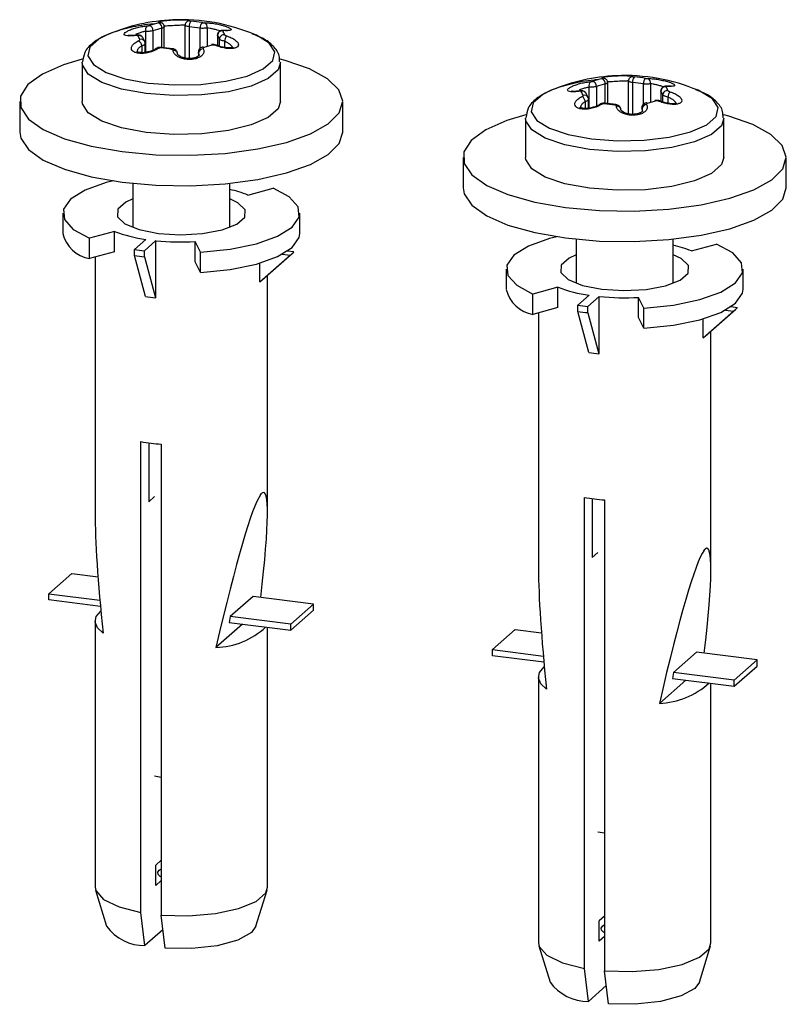
# Model space of a CAD drawing. Units: millimetres. Extents: x 5 to 415, y 5 to 589.
# Drawn here: x 354 to 372, y 262 to 285 of the extents above; entities that cross this region are included whole.
import ezdxf

# ---------------------------------------------------------------- set-up
doc = ezdxf.new("R2010")
doc.units = ezdxf.units.MM

msp = doc.modelspace()

# ---------------------------------------------------------------- linework, layer by layer
at = {"color": 8, "linetype": 'Continuous', "lineweight": 25}
for p, q in [((357.095, 283.76), (357.095, 284.239)), ((357.262, 284.252), (357.262, 283.797)), ((357.47, 283.865), (357.47, 284.309)), ((358.104, 284.344), (358.104, 283.608)), ((358.356, 283.841), (358.356, 284.312)), ((358.519, 284.316), (358.519, 283.882)), ((358.762, 284.146), (358.762, 284.154)), ((358.762, 284.146), (358.762, 283.908)), ((358.806, 283.892), (358.806, 284.058)), ((358.921, 284.009), (358.921, 283.863)), ((357.009, 283.743), (357.009, 283.904)), ((358.322, 283.739), (358.317, 283.757)), ((358.332, 283.689), (358.322, 283.739)), ((358.322, 283.739), (358.322, 283.682)), ((367.385, 282.464), (367.385, 282.942)), ((367.552, 282.956), (367.552, 282.5)), ((367.76, 282.569), (367.76, 283.013)), ((368.394, 283.047), (368.394, 282.312)), ((368.645, 282.545), (368.645, 283.016)), ((368.808, 283.02), (368.808, 282.586)), ((369.052, 282.85), (369.052, 282.857)), ((369.052, 282.85), (369.052, 282.612)), ((367.298, 282.447), (367.298, 282.608)), ((369.095, 282.595), (369.095, 282.762)), ((369.21, 282.712), (369.21, 282.567)), ((368.612, 282.442), (368.606, 282.46)), ((368.622, 282.393), (368.612, 282.442)), ((368.612, 282.442), (368.612, 282.386))]:
    msp.add_line(p, q, dxfattribs=at)
at = {"color": 7, "linetype": 'Continuous', "lineweight": 25}
for p, q in [((357.525, 283.858), (357.525, 284.342)), ((358.007, 283.618), (358.007, 284.381)), ((358.889, 284.26), (358.891, 284.26)), ((357.071, 283.999), (357.025, 284.094)), ((358.76, 284.154), (358.76, 283.909)), ((357.081, 283.749), (357.081, 283.955)), ((357.339, 283.836), (357.337, 283.835)), ((357.717, 283.834), (357.459, 283.866)), ((358.739, 283.916), (358.738, 283.916)), ((355.62, 283.51), (355.62, 282.607)), ((360.22, 282.607), (360.22, 283.51)), ((368.297, 282.321), (368.297, 283.084)), ((367.815, 282.562), (367.815, 283.046)), ((369.05, 282.857), (369.05, 282.613)), ((369.178, 282.963), (369.18, 282.963)), ((354.17, 282.607), (354.17, 281.9)), ((361.67, 281.9), (361.67, 282.607)), ((367.361, 282.703), (367.314, 282.798)), ((367.37, 282.452), (367.37, 282.659)), ((369.029, 282.619), (369.027, 282.62)), ((367.628, 282.54), (367.627, 282.539)), ((368.007, 282.538), (367.749, 282.57)), ((365.91, 282.213), (365.91, 281.311)), ((370.51, 281.311), (370.51, 282.213)), ((364.46, 281.311), (364.46, 280.604)), ((371.96, 280.604), (371.96, 281.311)), ((356.795, 280.708), (356.795, 279.684)), ((359.045, 279.684), (359.045, 280.708)), ((359.468, 280.437), (360.049, 280.595)), ((355.17, 280.014), (355.17, 279.543)), ((360.67, 279.543), (360.67, 280.014)), ((356.373, 279.592), (355.792, 279.434)), ((355.792, 278.962), (355.792, 279.434)), ((356.373, 279.121), (356.373, 279.592)), ((356.832, 279.173), (357.098, 279.407)), ((367.085, 279.411), (367.085, 278.387)), ((369.335, 278.387), (369.335, 279.411)), ((357.332, 279.377), (357.066, 279.143)), ((357.332, 278.057), (357.332, 279.377)), ((358.365, 279.11), (358.244, 279.356)), ((358.244, 278.885), (358.244, 279.356)), ((369.758, 279.14), (370.338, 279.299)), ((356.373, 279.121), (355.792, 278.962)), ((355.916, 278.996), (355.92, 278.991)), ((355.92, 278.997), (355.92, 273.057)), ((356.832, 279.031), (356.832, 279.173)), ((357.088, 278.078), (356.832, 279.031)), ((357.066, 279.002), (357.066, 279.143)), ((357.066, 279.002), (357.322, 278.049)), ((358.365, 278.638), (358.365, 279.11)), ((359.743, 278.42), (360.446, 279.039)), ((359.791, 278.459), (360.493, 279.077)), ((360.262, 279.062), (360.446, 279.039)), ((360.534, 279.117), (360.384, 279.136)), ((358.365, 278.638), (358.244, 278.885)), ((359.743, 278.42), (359.743, 278.857)), ((365.46, 278.718), (365.46, 278.247)), ((370.96, 278.247), (370.96, 278.718)), ((359.92, 273.057), (359.92, 278.573)), ((366.662, 278.296), (366.082, 278.138)), ((366.662, 277.824), (366.662, 278.296)), ((357.322, 278.049), (357.332, 278.057)), ((366.082, 277.666), (366.082, 278.138)), ((367.122, 277.876), (367.387, 278.11)), ((367.621, 278.081), (367.356, 277.847)), ((367.621, 276.761), (367.621, 278.081)), ((368.654, 277.813), (368.533, 278.06)), ((368.533, 277.589), (368.533, 278.06)), ((366.662, 277.824), (366.082, 277.666)), ((367.122, 277.735), (367.122, 277.876)), ((367.356, 277.705), (367.356, 277.847)), ((368.654, 277.342), (368.654, 277.813)), ((370.824, 277.82), (370.674, 277.839)), ((366.206, 277.7), (366.21, 277.695)), ((366.21, 277.701), (366.21, 271.76)), ((367.377, 276.782), (367.122, 277.735)), ((367.356, 277.705), (367.611, 276.752)), ((368.654, 277.342), (368.533, 277.589)), ((370.033, 277.124), (370.736, 277.742)), ((370.081, 277.162), (370.782, 277.781)), ((370.551, 277.766), (370.736, 277.742)), ((370.033, 277.124), (370.033, 277.56)), ((370.21, 271.76), (370.21, 277.276)), ((367.611, 276.752), (367.621, 276.761)), ((356.985, 263.776), (356.985, 274.711)), ((357.164, 274.683), (357.164, 273.316)), ((357.453, 274.652), (357.453, 263.717)), ((359.757, 273.472), (359.791, 273.512)), ((357.164, 273.316), (357.299, 273.435)), ((367.275, 262.479), (367.275, 273.415)), ((367.453, 273.387), (367.453, 272.019)), ((367.742, 273.356), (367.742, 262.42)), ((367.453, 272.019), (367.588, 272.138)), ((370.046, 272.175), (370.081, 272.215)), ((354.849, 271.177), (355.379, 271.645)), ((355.379, 271.645), (355.988, 271.568)), ((354.849, 271.036), (354.849, 271.177)), ((354.849, 271.177), (356.033, 271.028)), ((356.045, 270.885), (354.849, 271.036)), ((359.586, 271.115), (359.056, 270.647)), ((360.992, 270.938), (359.586, 271.115)), ((360.462, 270.47), (360.992, 270.938)), ((360.462, 270.329), (360.992, 270.797)), ((360.992, 270.797), (360.992, 270.938)), ((355.92, 270.539), (355.92, 264.365)), ((359.056, 270.647), (359.031, 270.509)), ((359.031, 270.509), (360.462, 270.329)), ((360.462, 270.47), (359.056, 270.647)), ((359.339, 270.47), (358.725, 269.929)), ((359.92, 264.365), (359.92, 270.397)), ((360.462, 270.329), (360.462, 270.47)), ((365.139, 269.881), (365.669, 270.349)), ((365.669, 270.349), (366.278, 270.272)), ((365.139, 269.74), (365.139, 269.881)), ((365.139, 269.881), (366.322, 269.732)), ((369.875, 269.819), (369.345, 269.351)), ((371.281, 269.642), (369.875, 269.819)), ((366.335, 269.589), (365.139, 269.74)), ((370.751, 269.174), (371.281, 269.642)), ((371.281, 269.5), (371.281, 269.642)), ((369.345, 269.351), (369.32, 269.213)), ((370.751, 269.174), (369.345, 269.351)), ((370.751, 269.033), (371.281, 269.5)), ((366.21, 269.243), (366.21, 263.069)), ((369.629, 269.174), (369.015, 268.632)), ((369.32, 269.213), (370.751, 269.033)), ((370.751, 269.033), (370.751, 269.174)), ((370.21, 263.069), (370.21, 269.101)), ((357.299, 266.948), (357.453, 266.919)), ((367.588, 265.651), (367.742, 265.623)), ((357.453, 264.988), (357.326, 264.877)), ((357.326, 264.405), (357.326, 264.877)), ((357.442, 264.979), (357.453, 264.94)), ((357.453, 264.517), (357.326, 264.405)), ((355.931, 264.297), (356.188, 263.456)), ((359.653, 263.456), (359.91, 264.297)), ((357.077, 263.007), (356.985, 263.776)), ((357.545, 262.948), (357.453, 263.717)), ((367.742, 263.692), (367.616, 263.58)), ((367.731, 263.682), (367.742, 263.644)), ((367.616, 263.109), (367.616, 263.58)), ((357.494, 263.375), (357.077, 263.007)), ((367.742, 263.221), (367.616, 263.109)), ((366.22, 263.001), (366.477, 262.16)), ((369.943, 262.16), (370.2, 263.001)), ((367.367, 261.711), (367.275, 262.479)), ((367.835, 261.652), (367.742, 262.42)), ((367.783, 262.078), (367.367, 261.711))]:
    msp.add_line(p, q, dxfattribs=at)
at = {"color": 8, "linetype": 'Continuous', "lineweight": 25, "flags": 128}
for points in [[(358.891, 284.26), (358.896, 284.259), (358.907, 284.254)], [(356.217, 284.165), (356.017, 284.065), (355.799, 283.872), (355.752, 283.666), (355.881, 283.464), (356.175, 283.283), (356.61, 283.137), (357.152, 283.037), (357.756, 282.992), (358.373, 283.006), (358.954, 283.077), (359.451, 283.2), (359.824, 283.365), (360.042, 283.558), (360.089, 283.763), (359.96, 283.965), (359.666, 284.146), (359.624, 284.165)], [(356.874, 284.143), (356.879, 284.149), (356.883, 284.15)], [(360.22, 283.521), (360.166, 283.344), (359.934, 283.139), (359.54, 282.965), (359.014, 282.835), (358.4, 282.76), (357.746, 282.745), (357.107, 282.793), (356.534, 282.898), (356.073, 283.053), (355.762, 283.245), (355.626, 283.458), (355.621, 283.521)], [(366.507, 282.868), (366.307, 282.768), (366.088, 282.575), (366.041, 282.37), (366.17, 282.168), (366.464, 281.987), (366.9, 281.84), (367.442, 281.741), (368.045, 281.696), (368.663, 281.71), (369.243, 281.781), (369.74, 281.904), (370.113, 282.068), (370.332, 282.261), (370.379, 282.467), (370.25, 282.669), (369.956, 282.85), (369.913, 282.868)], [(367.164, 282.847), (367.169, 282.853), (367.172, 282.854)], [(369.18, 282.963), (369.186, 282.963), (369.196, 282.958)], [(370.51, 282.225), (370.455, 282.047), (370.224, 281.843), (369.829, 281.669), (369.303, 281.539), (368.689, 281.464), (368.036, 281.449), (367.397, 281.496), (366.824, 281.602), (366.363, 281.757), (366.052, 281.949), (365.915, 282.162), (365.91, 282.224)]]:
    msp.add_lwpolyline(points, dxfattribs=at)
at = {"color": 7, "linetype": 'Continuous', "lineweight": 25, "flags": 128}
for points in [[(355.622, 283.595), (355.185, 283.462), (354.698, 283.246), (354.361, 283), (354.19, 282.736), (354.195, 282.466), (354.373, 282.202), (354.717, 281.957), (355.211, 281.743), (355.832, 281.569), (356.55, 281.444), (357.332, 281.373), (358.142, 281.359), (358.942, 281.404), (359.694, 281.506), (360.363, 281.659), (360.917, 281.856), (361.332, 282.088), (361.587, 282.345), (361.67, 282.613), (361.579, 282.882), (361.316, 283.138), (360.894, 283.369), (360.334, 283.564), (360.217, 283.595)], [(360.22, 282.607), (360.166, 282.441), (359.934, 282.237), (359.54, 282.063), (359.014, 281.933), (358.4, 281.857), (357.746, 281.843), (357.107, 281.89), (356.534, 281.995), (356.073, 282.15), (355.762, 282.342), (355.626, 282.556), (355.62, 282.607)], [(365.912, 282.298), (365.475, 282.166), (364.987, 281.95), (364.65, 281.704), (364.48, 281.44), (364.484, 281.169), (364.662, 280.906), (365.007, 280.661), (365.501, 280.447), (366.121, 280.273), (366.84, 280.147), (367.622, 280.076), (368.432, 280.063), (369.232, 280.108), (369.983, 280.209), (370.652, 280.362), (371.207, 280.559), (371.621, 280.792), (371.876, 281.048), (371.96, 281.317), (371.868, 281.586), (371.605, 281.841), (371.184, 282.072), (370.623, 282.268), (370.507, 282.299)], [(354.17, 281.9), (354.195, 281.759), (354.373, 281.495), (354.717, 281.25), (355.211, 281.036), (355.832, 280.862), (356.55, 280.736), (357.332, 280.665), (358.142, 280.652), (358.942, 280.697), (359.694, 280.799), (360.363, 280.951), (360.917, 281.149), (361.332, 281.381), (361.587, 281.637), (361.67, 281.9)], [(370.51, 281.311), (370.455, 281.145), (370.224, 280.94), (369.829, 280.766), (369.303, 280.636), (368.689, 280.561), (368.036, 280.546), (367.397, 280.594), (366.824, 280.699), (366.363, 280.854), (366.052, 281.046), (365.915, 281.259), (365.91, 281.311)], [(356.345, 280.766), (356.179, 280.724), (355.687, 280.549), (355.348, 280.338), (355.184, 280.106), (355.207, 279.866), (355.414, 279.637), (355.792, 279.434)], [(358.365, 279.11), (359.052, 279.179), (359.662, 279.305), (360.154, 279.479), (360.493, 279.69), (360.657, 279.923), (360.634, 280.162), (360.427, 280.392), (360.049, 280.595)], [(364.46, 280.604), (364.484, 280.462), (364.662, 280.199), (365.007, 279.954), (365.501, 279.739), (366.121, 279.566), (366.84, 279.44), (367.622, 279.369), (368.432, 279.356), (369.232, 279.401), (369.983, 279.502), (370.652, 279.655), (371.207, 279.852), (371.621, 280.085), (371.876, 280.341), (371.96, 280.604)], [(356.795, 280.345), (356.631, 280.27), (356.447, 280.107), (356.44, 279.934), (356.612, 279.77), (356.942, 279.635), (357.39, 279.547)], [(357.39, 279.547), (357.902, 279.514), (358.416, 279.542), (358.87, 279.627), (359.21, 279.759), (359.394, 279.922), (359.401, 280.095), (359.229, 280.259), (359.045, 280.345)], [(358.365, 278.638), (359.052, 278.708), (359.662, 278.834), (360.154, 279.008), (360.493, 279.219), (360.657, 279.452), (360.67, 279.543)], [(366.634, 279.469), (366.468, 279.427), (365.977, 279.253), (365.638, 279.042), (365.474, 278.809), (365.496, 278.57), (365.704, 278.341), (366.082, 278.138)], [(368.654, 277.813), (369.341, 277.883), (369.952, 278.009), (370.443, 278.183), (370.782, 278.394), (370.946, 278.627), (370.924, 278.866), (370.716, 279.095), (370.338, 279.299)], [(367.085, 279.049), (366.92, 278.973), (366.736, 278.811), (366.73, 278.637), (366.902, 278.473), (367.232, 278.339), (367.68, 278.25)], [(367.68, 278.25), (368.192, 278.218), (368.706, 278.246), (369.16, 278.331), (369.5, 278.463), (369.684, 278.625), (369.69, 278.799), (369.518, 278.963), (369.335, 279.049)], [(368.654, 277.342), (369.341, 277.411), (369.952, 277.537), (370.443, 277.712), (370.782, 277.923), (370.946, 278.156), (370.96, 278.247)], [(356.106, 270.259), (355.976, 270.384), (355.922, 270.515), (355.947, 270.647), (356.05, 270.775), (356.055, 270.78)], [(366.395, 268.962), (366.265, 269.087), (366.211, 269.219), (366.236, 269.351), (366.339, 269.479), (366.345, 269.483)], [(357.453, 264.597), (357.428, 264.612), (357.38, 264.659), (357.373, 264.71), (357.406, 264.759), (357.453, 264.79)], [(355.92, 264.365), (355.935, 264.285), (356.112, 264.08), (356.475, 263.904), (356.985, 263.776)], [(357.453, 263.717), (358.091, 263.701), (358.711, 263.753), (359.251, 263.867), (359.654, 264.033), (359.88, 264.232), (359.92, 264.365)], [(359.653, 263.456), (359.55, 263.31), (359.232, 263.133), (358.749, 263.005), (358.162, 262.94), (357.545, 262.948)], [(367.742, 263.301), (367.718, 263.316), (367.67, 263.363), (367.662, 263.413), (367.696, 263.462), (367.742, 263.494)], [(366.21, 263.069), (366.225, 262.989), (366.402, 262.784), (366.764, 262.608), (367.275, 262.479)], [(367.742, 262.42), (368.38, 262.404), (369.001, 262.456), (369.54, 262.571), (369.944, 262.736), (370.17, 262.936), (370.21, 263.069)], [(369.943, 262.16), (369.839, 262.014), (369.522, 261.837), (369.039, 261.708), (368.452, 261.644), (367.835, 261.652)]]:
    msp.add_lwpolyline(points, dxfattribs=at)
at = {"color": 7, "linetype": 'Continuous', "lineweight": 25}
for centre, radius, start, end in [((357.92, 280.114), 4.394, 92.5273, 112.8088), ((358.085, 281.485), 3.028, 103.1704, 107.3459), ((357.356, 284.325), 0.115, 352.2599, 70.2351), ((357.92, 280.114), 4.394, 67.1912, 92.5273), ((358.107, 284.381), 0.1, 87.5277, 180.1291), ((358.254, 284.369), 0.152, 136.0298, 189.4979), ((357.765, 280.425), 4.067, 80.9924, 84.6461), ((358.52, 284.326), 0.165, 135.6405, 185.0505), ((358.418, 284.341), 0.104, 345.9794, 67.7074), ((357.21, 284.278), 0.121, 134.3614, 198.9376), ((357.141, 284.261), 0.122, 356.084, 70.1839), ((358.144, 281.428), 2.959, 103.1704, 107.3459), ((357.733, 280.387), 3.974, 80.9924, 84.6461), ((358.865, 284.144), 0.103, 80.2635, 178.7375), ((357.666, 283.592), 1.382, 24.0614, 28.2416), ((355.696, 283.484), 1.382, 24.0614, 28.2416), ((356.824, 283.87), 0.187, 10.5936, 54.152), ((357.573, 283.507), 1.35, 24.0614, 28.2416), ((358.909, 284.053), 0.104, 80.1017, 177.2576), ((359.397, 283.903), 0.487, 151.9152, 167.4977), ((357.06, 279.803), 4.067, 80.9924, 84.6461), ((357.742, 283.704), 0.0924, 5.3215, 97.6657), ((358.434, 283.72), 0.113, 92.3192, 170.5616), ((358.416, 283.827), 0.0452, 47.8905, 104.5808), ((359.349, 280.97), 3.028, 103.1704, 107.3459), ((358.628, 283.883), 0.0473, 49.0294, 100.3164), ((368.21, 278.818), 4.394, 92.5273, 112.8088), ((367.5, 282.982), 0.121, 134.3614, 198.9376), ((368.374, 280.189), 3.028, 103.1704, 107.3459), ((367.431, 282.964), 0.122, 356.084, 70.1839), ((367.646, 283.028), 0.115, 352.2599, 70.2351), ((368.21, 278.818), 4.394, 67.1912, 92.5273), ((368.397, 283.085), 0.1, 87.5277, 180.1291), ((368.543, 283.072), 0.152, 136.0298, 189.4979), ((368.055, 279.129), 4.067, 80.9924, 84.6461), ((368.809, 283.03), 0.165, 135.6405, 185.0505), ((368.708, 283.045), 0.104, 345.9794, 67.7074), ((365.986, 282.188), 1.382, 24.0614, 28.2416), ((368.434, 280.132), 2.959, 103.1704, 107.3459), ((368.023, 279.091), 3.974, 80.9924, 84.6461), ((369.155, 282.848), 0.103, 80.2635, 178.7375), ((367.862, 282.211), 1.35, 24.0614, 28.2416), ((369.199, 282.757), 0.104, 80.1017, 177.2576), ((367.955, 282.296), 1.382, 24.0614, 28.2416), ((369.686, 282.607), 0.487, 151.9152, 167.4977), ((367.114, 282.573), 0.187, 10.5936, 54.152), ((369.638, 279.674), 3.028, 103.1704, 107.3459), ((368.917, 282.586), 0.0473, 49.0294, 100.3164), ((367.349, 278.507), 4.067, 80.9924, 84.6461), ((368.031, 282.407), 0.0924, 5.3215, 97.6657), ((368.724, 282.424), 0.113, 92.3192, 170.5616), ((368.705, 282.53), 0.0452, 47.8905, 104.5808), ((358.467, 277.913), 2.715, 68.3649, 77.7023), ((355.918, 279.721), 0.769, 193.3721, 260.5582), ((357.533, 282.62), 3.242, 249.0262, 262.2828), ((357.921, 285.228), 5.881, 264.2463, 273.1414), ((368.757, 276.616), 2.715, 68.3649, 77.7023), ((357.813, 286.013), 6.91, 261.842, 263.7965), ((357.813, 285.871), 6.91, 261.842, 263.7965), ((359.92, 279.725), 0.864, 307.5001, 315.3192), ((359.322, 278.993), 0.711, 306.3537, 311.306), ((367.823, 281.323), 3.242, 249.0262, 262.2828), ((357.841, 283.116), 5.094, 261.4936, 264.1449), ((366.208, 278.424), 0.769, 193.3721, 260.5582), ((368.211, 283.932), 5.881, 264.2463, 273.1414), ((368.102, 284.716), 6.91, 261.842, 263.7965), ((370.209, 278.428), 0.864, 307.5001, 315.3192), ((368.102, 284.575), 6.91, 261.842, 263.7965), ((369.612, 277.696), 0.711, 306.3537, 311.306), ((368.131, 281.82), 5.094, 261.4936, 264.1449), ((357.844, 279.644), 5.007, 260.1209, 265.5175), ((368.134, 278.347), 5.007, 260.1209, 265.5175), ((358.664, 271.717), 1.789, 271.9513, 312.7133), ((368.954, 270.421), 1.789, 271.9513, 312.7133), ((357.068, 264.093), 1.086, 215.906, 270.5114), ((367.357, 262.797), 1.086, 215.906, 270.5114)]:
    msp.add_arc(centre, radius, start, end, dxfattribs=at)
at = {"color": 8, "linetype": 'Continuous', "lineweight": 25}
for centre, radius, start, end in [((357.426, 284.352), 0.0915, 72.2129, 98.8999), ((356.942, 284.047), 0.0955, 29.7028, 107.0228), ((356.987, 283.959), 0.0935, 25.5879, 107.9317), ((357.363, 283.795), 0.0477, 65.2716, 121.119), ((357.461, 283.843), 0.0236, 93.7613, 157.418), ((357.718, 283.81), 0.0237, 92.8882, 157.0791), ((358.731, 283.895), 0.0229, 73.2013, 132.8604), ((367.715, 283.056), 0.0915, 72.2129, 98.8999), ((367.231, 282.751), 0.0955, 29.7028, 107.0228), ((367.276, 282.662), 0.0935, 25.5879, 107.9317), ((369.021, 282.598), 0.0229, 73.2013, 132.8604), ((367.653, 282.499), 0.0477, 65.2716, 121.119), ((367.75, 282.546), 0.0236, 93.7613, 157.418), ((368.008, 282.514), 0.0237, 92.8882, 157.0791)]:
    msp.add_arc(centre, radius, start, end, dxfattribs=at)
at = {"color": 7, "linetype": 'Continuous', "lineweight": 25}
for centre, major_axis, ratio, start_param, end_param in [((357.92, 263.053), (1.915, 10.476), 0.054914, 0.115832, 0.864997), ((357.92, 263.053), (1.915, 10.476), 0.054914, 5.59706, 6.352784), ((357.92, 263.053), (-1.837, 10.947), 0.072199, 0.406245, 0.840277), ((368.21, 261.757), (1.915, 10.476), 0.054914, 5.59706, 6.352784), ((368.21, 261.757), (1.915, 10.476), 0.054914, 0.115832, 0.864997), ((368.21, 261.757), (-1.837, 10.947), 0.072199, 0.406245, 0.840277)]:
    msp.add_ellipse(centre, major_axis=major_axis, ratio=ratio, start_param=start_param, end_param=end_param, dxfattribs=at)
for points, knots in [([(357.411, 284.443), (357.403, 284.447), (357.387, 284.455), (357.416, 284.469), (357.483, 284.482), (357.581, 284.494), (357.697, 284.502), (357.817, 284.507), (357.929, 284.507), (358.024, 284.503), (358.089, 284.494), (358.11, 284.486), (358.111, 284.481), (358.112, 284.481)], [0, 0, 0, 0, 0.10257, 0.205162, 0.306907, 0.406107, 0.502454, 0.596993, 0.691518, 0.787747, 0.886661, 0.988118, 1, 1, 1, 1]), ([(357.395, 284.433), (357.397, 284.434), (357.403, 284.435), (357.411, 284.438), (357.415, 284.441), (357.413, 284.442), (357.411, 284.443)], [0, 0, 0, 0, 0.131857, 0.417312, 0.70877, 1, 1, 1, 1]), ([(357.524, 284.342), (357.524, 284.348), (357.525, 284.365), (357.514, 284.391), (357.496, 284.416), (357.475, 284.431), (357.46, 284.438), (357.453, 284.439), (357.453, 284.44)], [0, 0, 0, 0, 0.120844, 0.402011, 0.627398, 0.820944, 0.993544, 1, 1, 1, 1]), ([(358.112, 284.481), (358.112, 284.48), (358.113, 284.479), (358.118, 284.478), (358.129, 284.476), (358.139, 284.475), (358.145, 284.474)], [0, 0, 0, 0, 0.167375, 0.447945, 0.723886, 1, 1, 1, 1]), ([(358.402, 284.442), (358.404, 284.441), (358.413, 284.44), (358.427, 284.438), (358.444, 284.437), (358.453, 284.437), (358.458, 284.437)], [0, 0, 0, 0, 0.131857, 0.417312, 0.70877, 1, 1, 1, 1]), ([(358.458, 284.437), (358.489, 284.437), (358.551, 284.436), (358.673, 284.421), (358.798, 284.398), (358.913, 284.368), (359.004, 284.337), (359.063, 284.307), (359.085, 284.281), (359.068, 284.262), (359.012, 284.252), (358.949, 284.252), (358.911, 284.254), (358.907, 284.254)], [0, 0, 0, 0, 0.10257, 0.205162, 0.306907, 0.406107, 0.502454, 0.596993, 0.691518, 0.787747, 0.886661, 0.988118, 1, 1, 1, 1]), ([(357.307, 284.409), (357.275, 284.407), (357.047, 284.393), (356.663, 284.315), (356.199, 284.175), (355.878, 283.992), (355.666, 283.779), (355.641, 283.605), (355.629, 283.529)], [0, 0, 0, 0, 0.035265, 0.247948, 0.463471, 0.68596, 0.863075, 1, 1, 1, 1]), ([(356.874, 284.143), (356.835, 284.138), (356.756, 284.128), (356.664, 284.13), (356.605, 284.145), (356.588, 284.172), (356.613, 284.208), (356.674, 284.247), (356.765, 284.286), (356.876, 284.322), (356.997, 284.349), (357.081, 284.361), (357.121, 284.364), (357.125, 284.365)], [0, 0, 0, 0, 0.10257, 0.205162, 0.306907, 0.406107, 0.502454, 0.596993, 0.691518, 0.787747, 0.886661, 0.988118, 1, 1, 1, 1]), ([(357.262, 284.252), (357.248, 284.249), (357.221, 284.242), (357.171, 284.237), (357.128, 284.236), (357.104, 284.238), (357.095, 284.239)], [0, 0, 0, 0, 0.278818, 0.555538, 0.834506, 1, 1, 1, 1]), ([(357.125, 284.365), (357.128, 284.365), (357.136, 284.365), (357.151, 284.368), (357.168, 284.371), (357.177, 284.374), (357.182, 284.375)], [0, 0, 0, 0, 0.167375, 0.447945, 0.723886, 1, 1, 1, 1]), ([(358.104, 284.344), (358.089, 284.346), (358.059, 284.35), (358.027, 284.361), (358.01, 284.371), (358.008, 284.378), (358.007, 284.381)], [0, 0, 0, 0, 0.278818, 0.555538, 0.834506, 1, 1, 1, 1]), ([(358.519, 284.316), (358.506, 284.314), (358.48, 284.309), (358.43, 284.306), (358.387, 284.308), (358.363, 284.311), (358.356, 284.312)], [0, 0, 0, 0, 0.28835, 0.579298, 0.866696, 1, 1, 1, 1]), ([(358.891, 284.26), (358.89, 284.26), (358.875, 284.262), (358.85, 284.259), (358.815, 284.247), (358.786, 284.226), (358.767, 284.195), (358.759, 284.168), (358.761, 284.155), (358.761, 284.154)], [0, 0, 0, 0, 0.007304, 0.245269, 0.418117, 0.596376, 0.787994, 0.981485, 1, 1, 1, 1]), ([(358.907, 284.254), (358.904, 284.254), (358.897, 284.255), (358.888, 284.253), (358.882, 284.25), (358.882, 284.247), (358.883, 284.246)], [0, 0, 0, 0, 0.167375, 0.447945, 0.723886, 1, 1, 1, 1]), ([(358.999, 284.262), (358.999, 284.262), (358.998, 284.262), (358.98, 284.259), (358.946, 284.257), (358.907, 284.259), (358.889, 284.261)], [0, 0, 0, 0, 0.122373, 0.349036, 0.691718, 1, 1, 1, 1]), ([(356.883, 284.151), (356.848, 284.146), (356.784, 284.138), (356.721, 284.138), (356.691, 284.143), (356.69, 284.143), (356.69, 284.144)], [0, 0, 0, 0, 0.365721, 0.666535, 0.883521, 1, 1, 1, 1]), ([(357.383, 283.839), (357.352, 283.82), (357.29, 283.783), (357.168, 283.743), (357.043, 283.723), (356.928, 283.725), (356.836, 283.747), (356.778, 283.787), (356.756, 283.84), (356.773, 283.9), (356.829, 283.961), (356.892, 284.001), (356.93, 284.02), (356.934, 284.022)], [0, 0, 0, 0, 0.10257, 0.205162, 0.306907, 0.406107, 0.502454, 0.596993, 0.691518, 0.787747, 0.886661, 0.988118, 1, 1, 1, 1]), ([(356.914, 284.138), (356.913, 284.139), (356.911, 284.141), (356.904, 284.144), (356.891, 284.145), (356.88, 284.144), (356.874, 284.143)], [0, 0, 0, 0, 0.131857, 0.417312, 0.70877, 1, 1, 1, 1]), ([(357.023, 284.093), (357.02, 284.099), (357.013, 284.115), (356.992, 284.132), (356.965, 284.146), (356.934, 284.153), (356.906, 284.154), (356.888, 284.151), (356.883, 284.15)], [0, 0, 0, 0, 0.114518, 0.308058, 0.484416, 0.669162, 0.902157, 1, 1, 1, 1]), ([(356.934, 284.022), (356.937, 284.023), (356.944, 284.027), (356.953, 284.033), (356.959, 284.041), (356.958, 284.046), (356.958, 284.048)], [0, 0, 0, 0, 0.167375, 0.447945, 0.723886, 1, 1, 1, 1]), ([(357.08, 283.955), (357.08, 283.967), (357.08, 283.982), (357.072, 283.995), (357.07, 283.999)], [0, 0, 0, 0, 0.749591, 1, 1, 1, 1]), ([(358.967, 284.133), (359.006, 284.119), (359.085, 284.091), (359.177, 284.035), (359.236, 283.976), (359.252, 283.921), (359.228, 283.877), (359.167, 283.847), (359.076, 283.834), (358.965, 283.84), (358.844, 283.864), (358.76, 283.892), (358.72, 283.91), (358.716, 283.911)], [0, 0, 0, 0, 0.1025697, 0.2051619, 0.3069067, 0.4061075, 0.5024544, 0.596993, 0.6915176, 0.7877467, 0.8866612, 0.9881177, 1, 1, 1, 1]), ([(358.921, 284.009), (358.904, 284.012), (358.872, 284.018), (358.833, 284.033), (358.813, 284.047), (358.807, 284.055), (358.806, 284.058)], [0, 0, 0, 0, 0.28835, 0.579298, 0.866696, 1, 1, 1, 1]), ([(358.927, 284.155), (358.928, 284.154), (358.93, 284.151), (358.937, 284.145), (358.95, 284.138), (358.961, 284.134), (358.967, 284.133)], [0, 0, 0, 0, 0.131857, 0.417312, 0.70877, 1, 1, 1, 1]), ([(360.202, 283.528), (360.203, 283.577), (360.204, 283.717), (360.051, 283.908), (359.85, 284.07), (359.648, 284.146), (359.562, 284.178)], [0, 0, 0, 0, 0.156545, 0.44649, 0.764231, 1, 1, 1, 1]), ([(357.12, 283.753), (357.118, 283.752), (357.081, 283.743), (357.015, 283.741), (356.942, 283.747), (356.897, 283.761), (356.884, 283.773), (356.885, 283.771), (356.885, 283.771)], [0, 0, 0, 0, 0.022688, 0.315624, 0.551091, 0.756089, 0.969469, 1, 1, 1, 1]), ([(357.337, 283.836), (357.324, 283.828), (357.292, 283.806), (357.216, 283.774), (357.152, 283.76), (357.12, 283.753)], [0, 0, 0, 0, 0.240782, 0.620533, 1, 1, 1, 1]), ([(357.459, 283.865), (357.444, 283.866), (357.41, 283.867), (357.368, 283.855), (357.346, 283.84), (357.34, 283.835)], [0, 0, 0, 0, 0.351116, 0.806257, 1, 1, 1, 1]), ([(357.439, 283.852), (357.437, 283.852), (357.428, 283.853), (357.414, 283.851), (357.397, 283.846), (357.388, 283.841), (357.383, 283.839)], [0, 0, 0, 0, 0.131857, 0.417312, 0.70877, 1, 1, 1, 1]), ([(357.729, 283.795), (357.729, 283.797), (357.728, 283.802), (357.723, 283.809), (357.712, 283.816), (357.701, 283.818), (357.696, 283.819)], [0, 0, 0, 0, 0.167375, 0.447945, 0.723886, 1, 1, 1, 1]), ([(357.832, 283.714), (357.832, 283.721), (357.833, 283.742), (357.817, 283.774), (357.791, 283.804), (357.757, 283.825), (357.73, 283.831), (357.717, 283.833)], [0, 0, 0, 0, 0.112698, 0.347095, 0.559833, 0.778415, 1, 1, 1, 1]), ([(358.429, 283.833), (358.438, 283.81), (358.454, 283.764), (358.425, 283.696), (358.358, 283.639), (358.26, 283.599), (358.144, 283.582), (358.024, 283.587), (357.912, 283.614), (357.817, 283.659), (357.752, 283.719), (357.731, 283.767), (357.73, 283.792), (357.729, 283.795)], [0, 0, 0, 0, 0.10257, 0.205162, 0.306907, 0.406107, 0.502454, 0.596993, 0.691518, 0.787747, 0.886661, 0.988118, 1, 1, 1, 1]), ([(358.405, 283.869), (358.393, 283.865), (358.367, 283.856), (358.337, 283.827), (358.318, 283.792), (358.317, 283.767), (358.317, 283.757)], [0, 0, 0, 0, 0.247304, 0.523234, 0.794922, 1, 1, 1, 1]), ([(358.446, 283.86), (358.444, 283.86), (358.438, 283.857), (358.43, 283.852), (358.426, 283.843), (358.428, 283.836), (358.429, 283.833)], [0, 0, 0, 0, 0.131857, 0.417312, 0.70877, 1, 1, 1, 1]), ([(358.738, 283.916), (358.737, 283.917), (358.721, 283.926), (358.679, 283.935), (358.64, 283.931), (358.619, 283.929)], [0, 0, 0, 0, 0.014528, 0.485449, 1, 1, 1, 1]), ([(358.716, 283.911), (358.713, 283.913), (358.705, 283.916), (358.69, 283.919), (358.673, 283.921), (358.663, 283.919), (358.659, 283.918)], [0, 0, 0, 0, 0.167375, 0.447945, 0.723886, 1, 1, 1, 1]), ([(359.125, 283.867), (359.125, 283.868), (359.128, 283.87), (359.106, 283.859), (359.059, 283.852), (358.986, 283.852), (358.893, 283.866), (358.803, 283.889), (358.757, 283.91), (358.74, 283.918)], [0, 0, 0, 0, 0.047605, 0.184103, 0.322224, 0.484178, 0.673299, 0.882168, 1, 1, 1, 1]), ([(358.334, 283.69), (358.334, 283.686), (358.335, 283.68), (358.294, 283.645), (358.228, 283.619), (358.144, 283.604), (358.05, 283.606), (357.959, 283.625), (357.887, 283.656), (357.843, 283.692), (357.834, 283.712), (357.834, 283.714), (357.834, 283.715)], [0, 0, 0, 0, 0.145608, 0.242125, 0.34015, 0.438035, 0.538914, 0.641995, 0.745198, 0.846148, 0.945612, 1, 1, 1, 1]), ([(367.597, 283.113), (367.564, 283.111), (367.337, 283.097), (366.953, 283.019), (366.489, 282.879), (366.167, 282.696), (365.956, 282.482), (365.93, 282.308), (365.919, 282.233)], [0, 0, 0, 0, 0.035265, 0.247948, 0.463471, 0.68596, 0.863075, 1, 1, 1, 1]), ([(367.164, 282.847), (367.125, 282.842), (367.046, 282.832), (366.953, 282.834), (366.895, 282.849), (366.878, 282.876), (366.903, 282.911), (366.964, 282.951), (367.054, 282.99), (367.166, 283.025), (367.287, 283.053), (367.37, 283.065), (367.411, 283.068), (367.415, 283.068)], [0, 0, 0, 0, 0.10257, 0.205162, 0.306907, 0.406107, 0.502454, 0.596993, 0.691518, 0.787747, 0.886661, 0.988118, 1, 1, 1, 1]), ([(367.415, 283.068), (367.418, 283.068), (367.426, 283.069), (367.441, 283.071), (367.458, 283.075), (367.467, 283.077), (367.472, 283.079)], [0, 0, 0, 0, 0.167375, 0.447945, 0.723886, 1, 1, 1, 1]), ([(367.701, 283.146), (367.693, 283.15), (367.676, 283.158), (367.706, 283.173), (367.772, 283.186), (367.871, 283.198), (367.987, 283.206), (368.107, 283.21), (368.219, 283.211), (368.313, 283.206), (368.379, 283.198), (368.399, 283.19), (368.401, 283.185), (368.401, 283.184)], [0, 0, 0, 0, 0.10257, 0.205162, 0.306907, 0.406107, 0.502454, 0.596993, 0.691518, 0.787747, 0.886661, 0.988118, 1, 1, 1, 1]), ([(367.685, 283.137), (367.687, 283.137), (367.693, 283.139), (367.7, 283.141), (367.705, 283.144), (367.702, 283.146), (367.701, 283.146)], [0, 0, 0, 0, 0.131857, 0.417312, 0.70877, 1, 1, 1, 1]), ([(367.813, 283.046), (367.814, 283.051), (367.815, 283.069), (367.804, 283.095), (367.785, 283.119), (367.764, 283.134), (367.75, 283.142), (367.742, 283.143), (367.742, 283.143)], [0, 0, 0, 0, 0.120844, 0.402011, 0.627398, 0.820944, 0.993544, 1, 1, 1, 1]), ([(368.394, 283.047), (368.379, 283.049), (368.349, 283.054), (368.317, 283.064), (368.3, 283.075), (368.298, 283.082), (368.297, 283.084)], [0, 0, 0, 0, 0.278818, 0.555538, 0.834506, 1, 1, 1, 1]), ([(368.401, 283.184), (368.401, 283.184), (368.402, 283.183), (368.408, 283.181), (368.419, 283.179), (368.429, 283.178), (368.434, 283.178)], [0, 0, 0, 0, 0.167375, 0.447945, 0.723886, 1, 1, 1, 1]), ([(368.691, 283.145), (368.694, 283.145), (368.702, 283.144), (368.717, 283.142), (368.734, 283.141), (368.743, 283.141), (368.747, 283.141)], [0, 0, 0, 0, 0.131857, 0.417312, 0.70877, 1, 1, 1, 1]), ([(368.747, 283.141), (368.778, 283.141), (368.84, 283.14), (368.962, 283.125), (369.087, 283.101), (369.203, 283.072), (369.294, 283.04), (369.353, 283.01), (369.375, 282.985), (369.358, 282.966), (369.302, 282.955), (369.239, 282.955), (369.2, 282.958), (369.196, 282.958)], [0, 0, 0, 0, 0.10257, 0.205162, 0.306907, 0.406107, 0.502454, 0.596993, 0.691518, 0.787747, 0.886661, 0.988118, 1, 1, 1, 1]), ([(367.173, 282.854), (367.137, 282.85), (367.073, 282.841), (367.011, 282.842), (366.981, 282.847), (366.98, 282.847), (366.979, 282.847)], [0, 0, 0, 0, 0.365721, 0.666535, 0.883521, 1, 1, 1, 1]), ([(367.203, 282.842), (367.203, 282.843), (367.201, 282.845), (367.194, 282.848), (367.181, 282.849), (367.17, 282.848), (367.164, 282.847)], [0, 0, 0, 0, 0.131857, 0.417312, 0.70877, 1, 1, 1, 1]), ([(367.313, 282.797), (367.31, 282.803), (367.303, 282.818), (367.281, 282.836), (367.254, 282.85), (367.223, 282.857), (367.196, 282.858), (367.178, 282.855), (367.172, 282.854)], [0, 0, 0, 0, 0.114518, 0.308058, 0.484416, 0.669162, 0.902157, 1, 1, 1, 1]), ([(367.552, 282.956), (367.538, 282.953), (367.51, 282.946), (367.461, 282.941), (367.418, 282.94), (367.394, 282.942), (367.385, 282.942)], [0, 0, 0, 0, 0.278818, 0.555538, 0.834506, 1, 1, 1, 1]), ([(368.808, 283.02), (368.795, 283.017), (368.77, 283.012), (368.719, 283.01), (368.676, 283.012), (368.653, 283.015), (368.645, 283.016)], [0, 0, 0, 0, 0.28835, 0.579298, 0.866696, 1, 1, 1, 1]), ([(369.256, 282.836), (369.295, 282.822), (369.374, 282.794), (369.467, 282.738), (369.525, 282.68), (369.542, 282.625), (369.517, 282.58), (369.456, 282.551), (369.366, 282.538), (369.255, 282.544), (369.133, 282.568), (369.05, 282.596), (369.009, 282.613), (369.005, 282.615)], [0, 0, 0, 0, 0.1025697, 0.2051619, 0.3069067, 0.4061075, 0.5024544, 0.596993, 0.6915176, 0.7877467, 0.8866612, 0.9881177, 1, 1, 1, 1]), ([(369.18, 282.963), (369.18, 282.963), (369.164, 282.965), (369.14, 282.963), (369.104, 282.951), (369.076, 282.929), (369.056, 282.898), (369.048, 282.872), (369.05, 282.858), (369.05, 282.857)], [0, 0, 0, 0, 0.007304, 0.245269, 0.418117, 0.596376, 0.787994, 0.981485, 1, 1, 1, 1]), ([(369.196, 282.958), (369.194, 282.958), (369.186, 282.958), (369.177, 282.957), (369.171, 282.954), (369.172, 282.951), (369.172, 282.949)], [0, 0, 0, 0, 0.167375, 0.447945, 0.723886, 1, 1, 1, 1]), ([(369.288, 282.966), (369.288, 282.966), (369.288, 282.966), (369.27, 282.963), (369.235, 282.961), (369.197, 282.963), (369.178, 282.964)], [0, 0, 0, 0, 0.122373, 0.349036, 0.691718, 1, 1, 1, 1]), ([(369.217, 282.859), (369.217, 282.858), (369.219, 282.855), (369.226, 282.849), (369.239, 282.842), (369.251, 282.838), (369.256, 282.836)], [0, 0, 0, 0, 0.131857, 0.417312, 0.70877, 1, 1, 1, 1]), ([(370.492, 282.232), (370.492, 282.281), (370.494, 282.421), (370.341, 282.612), (370.139, 282.774), (369.938, 282.85), (369.852, 282.882)], [0, 0, 0, 0, 0.156545, 0.44649, 0.764231, 1, 1, 1, 1]), ([(367.673, 282.542), (367.642, 282.524), (367.58, 282.486), (367.458, 282.447), (367.333, 282.427), (367.217, 282.429), (367.126, 282.451), (367.067, 282.491), (367.045, 282.543), (367.062, 282.603), (367.118, 282.665), (367.181, 282.705), (367.22, 282.723), (367.224, 282.725)], [0, 0, 0, 0, 0.10257, 0.205162, 0.306907, 0.406107, 0.502454, 0.596993, 0.691518, 0.787747, 0.886661, 0.988118, 1, 1, 1, 1]), ([(367.224, 282.725), (367.226, 282.727), (367.234, 282.73), (367.243, 282.737), (367.249, 282.745), (367.248, 282.749), (367.248, 282.751)], [0, 0, 0, 0, 0.167375, 0.447945, 0.723886, 1, 1, 1, 1]), ([(367.369, 282.659), (367.369, 282.671), (367.369, 282.686), (367.361, 282.699), (367.359, 282.702)], [0, 0, 0, 0, 0.749591, 1, 1, 1, 1]), ([(369.027, 282.62), (369.027, 282.62), (369.01, 282.63), (368.968, 282.639), (368.929, 282.635), (368.909, 282.633)], [0, 0, 0, 0, 0.014528, 0.485449, 1, 1, 1, 1]), ([(369.005, 282.615), (369.002, 282.616), (368.994, 282.619), (368.98, 282.623), (368.962, 282.624), (368.953, 282.623), (368.948, 282.622)], [0, 0, 0, 0, 0.167375, 0.447945, 0.723886, 1, 1, 1, 1]), ([(369.414, 282.57), (369.415, 282.571), (369.418, 282.574), (369.396, 282.562), (369.348, 282.556), (369.276, 282.556), (369.182, 282.569), (369.093, 282.592), (369.047, 282.614), (369.03, 282.621)], [0, 0, 0, 0, 0.047605, 0.184103, 0.322224, 0.484178, 0.673299, 0.882168, 1, 1, 1, 1]), ([(369.21, 282.712), (369.194, 282.715), (369.161, 282.721), (369.123, 282.736), (369.102, 282.75), (369.097, 282.759), (369.095, 282.762)], [0, 0, 0, 0, 0.28835, 0.579298, 0.866696, 1, 1, 1, 1]), ([(367.41, 282.457), (367.407, 282.456), (367.371, 282.447), (367.304, 282.445), (367.231, 282.451), (367.187, 282.464), (367.174, 282.477), (367.175, 282.474), (367.175, 282.474)], [0, 0, 0, 0, 0.022688, 0.315624, 0.551091, 0.756089, 0.969469, 1, 1, 1, 1]), ([(367.626, 282.54), (367.614, 282.531), (367.582, 282.51), (367.506, 282.477), (367.442, 282.464), (367.41, 282.457)], [0, 0, 0, 0, 0.240782, 0.620533, 1, 1, 1, 1]), ([(367.749, 282.569), (367.734, 282.57), (367.7, 282.571), (367.657, 282.559), (367.636, 282.543), (367.629, 282.539)], [0, 0, 0, 0, 0.351116, 0.806257, 1, 1, 1, 1]), ([(367.729, 282.556), (367.726, 282.556), (367.718, 282.556), (367.703, 282.555), (367.686, 282.55), (367.677, 282.545), (367.673, 282.542)], [0, 0, 0, 0, 0.131857, 0.417312, 0.70877, 1, 1, 1, 1]), ([(368.019, 282.499), (368.019, 282.501), (368.018, 282.506), (368.012, 282.513), (368.001, 282.52), (367.991, 282.522), (367.986, 282.523)], [0, 0, 0, 0, 0.167375, 0.447945, 0.723886, 1, 1, 1, 1]), ([(368.121, 282.418), (368.122, 282.424), (368.122, 282.446), (368.107, 282.478), (368.08, 282.508), (368.046, 282.529), (368.02, 282.534), (368.007, 282.537)], [0, 0, 0, 0, 0.112698, 0.347095, 0.559833, 0.778415, 1, 1, 1, 1]), ([(368.719, 282.537), (368.727, 282.514), (368.744, 282.468), (368.714, 282.399), (368.648, 282.342), (368.549, 282.303), (368.433, 282.286), (368.313, 282.291), (368.201, 282.317), (368.107, 282.363), (368.041, 282.422), (368.021, 282.471), (368.019, 282.496), (368.019, 282.499)], [0, 0, 0, 0, 0.10257, 0.205162, 0.306907, 0.406107, 0.502454, 0.596993, 0.691518, 0.787747, 0.886661, 0.988118, 1, 1, 1, 1]), ([(368.623, 282.393), (368.623, 282.39), (368.624, 282.384), (368.583, 282.348), (368.518, 282.322), (368.433, 282.308), (368.339, 282.31), (368.249, 282.328), (368.176, 282.36), (368.133, 282.395), (368.123, 282.415), (368.124, 282.418), (368.124, 282.419)], [0, 0, 0, 0, 0.145608, 0.242125, 0.34015, 0.438035, 0.538914, 0.641995, 0.745198, 0.846148, 0.945612, 1, 1, 1, 1]), ([(368.694, 282.573), (368.682, 282.569), (368.657, 282.56), (368.627, 282.531), (368.608, 282.496), (368.607, 282.471), (368.607, 282.46)], [0, 0, 0, 0, 0.247304, 0.523234, 0.794922, 1, 1, 1, 1]), ([(368.735, 282.564), (368.733, 282.563), (368.727, 282.561), (368.72, 282.555), (368.715, 282.546), (368.718, 282.54), (368.719, 282.537)], [0, 0, 0, 0, 0.131857, 0.417312, 0.70877, 1, 1, 1, 1])]:
    msp.add_open_spline(points, degree=3, knots=knots, dxfattribs=at)
at = {"color": 8, "linetype": 'Continuous', "lineweight": 25}
for points, knots in [([(357.095, 284.239), (357.092, 284.238), (357.064, 284.233), (357.006, 284.219), (356.929, 284.195), (356.885, 284.178), (356.868, 284.171)], [0, 0, 0, 0, 0.042543, 0.405939, 0.758997, 1, 1, 1, 1]), ([(357.524, 284.342), (357.525, 284.342), (357.528, 284.337), (357.516, 284.327), (357.495, 284.316), (357.476, 284.311), (357.47, 284.309)], [0, 0, 0, 0, 0.046469, 0.436307, 0.821388, 1, 1, 1, 1]), ([(358.007, 284.381), (358.007, 284.381), (358.006, 284.381), (357.992, 284.381), (357.946, 284.38), (357.88, 284.377), (357.802, 284.373), (357.718, 284.369), (357.637, 284.364), (357.569, 284.36), (357.522, 284.357), (357.514, 284.356), (357.51, 284.355)], [0, 0, 0, 0, 0.013638, 0.130128, 0.243304, 0.352589, 0.459036, 0.564889, 0.672752, 0.784456, 0.900049, 1, 1, 1, 1]), ([(358.82, 284.247), (358.799, 284.254), (358.751, 284.269), (358.668, 284.29), (358.584, 284.308), (358.54, 284.313), (358.519, 284.316)], [0, 0, 0, 0, 0.203678, 0.466065, 0.732656, 1, 1, 1, 1]), ([(359.108, 283.862), (359.107, 283.867), (359.103, 283.887), (359.066, 283.925), (359.003, 283.972), (358.948, 283.996), (358.921, 284.009)], [0, 0, 0, 0, 0.108898, 0.402515, 0.700837, 1, 1, 1, 1]), ([(357.009, 283.904), (357.006, 283.903), (356.979, 283.887), (356.936, 283.854), (356.897, 283.806), (356.892, 283.777), (356.891, 283.764)], [0, 0, 0, 0, 0.040864, 0.389917, 0.729041, 1, 1, 1, 1]), ([(357.079, 283.955), (357.079, 283.952), (357.08, 283.943), (357.064, 283.928), (357.038, 283.914), (357.017, 283.907), (357.009, 283.904)], [0, 0, 0, 0, 0.1647688, 0.4852493, 0.8083341, 1, 1, 1, 1]), ([(368.297, 283.084), (368.297, 283.084), (368.296, 283.085), (368.281, 283.085), (368.236, 283.084), (368.17, 283.081), (368.091, 283.077), (368.007, 283.073), (367.926, 283.068), (367.858, 283.064), (367.812, 283.061), (367.804, 283.059), (367.8, 283.059)], [0, 0, 0, 0, 0.013638, 0.130128, 0.243304, 0.352589, 0.459036, 0.564889, 0.672752, 0.784456, 0.900049, 1, 1, 1, 1]), ([(367.385, 282.942), (367.382, 282.942), (367.354, 282.937), (367.296, 282.923), (367.218, 282.899), (367.175, 282.881), (367.157, 282.874)], [0, 0, 0, 0, 0.042543, 0.405939, 0.758997, 1, 1, 1, 1]), ([(367.814, 283.046), (367.814, 283.045), (367.817, 283.04), (367.806, 283.03), (367.784, 283.02), (367.766, 283.014), (367.76, 283.013)], [0, 0, 0, 0, 0.046469, 0.436307, 0.821388, 1, 1, 1, 1]), ([(369.109, 282.951), (369.088, 282.957), (369.041, 282.972), (368.958, 282.993), (368.873, 283.011), (368.83, 283.017), (368.808, 283.02)], [0, 0, 0, 0, 0.203678, 0.466065, 0.732656, 1, 1, 1, 1]), ([(367.298, 282.608), (367.295, 282.606), (367.268, 282.591), (367.225, 282.557), (367.186, 282.509), (367.182, 282.481), (367.18, 282.468)], [0, 0, 0, 0, 0.040864, 0.389917, 0.729041, 1, 1, 1, 1]), ([(367.368, 282.659), (367.369, 282.656), (367.37, 282.647), (367.354, 282.632), (367.328, 282.617), (367.306, 282.61), (367.298, 282.608)], [0, 0, 0, 0, 0.1647688, 0.4852493, 0.8083341, 1, 1, 1, 1]), ([(369.398, 282.566), (369.397, 282.571), (369.393, 282.59), (369.356, 282.629), (369.293, 282.675), (369.238, 282.7), (369.21, 282.712)], [0, 0, 0, 0, 0.108898, 0.402515, 0.700837, 1, 1, 1, 1])]:
    msp.add_open_spline(points, degree=3, knots=knots, dxfattribs=at)

doc.saveas('drawing.dxf')
